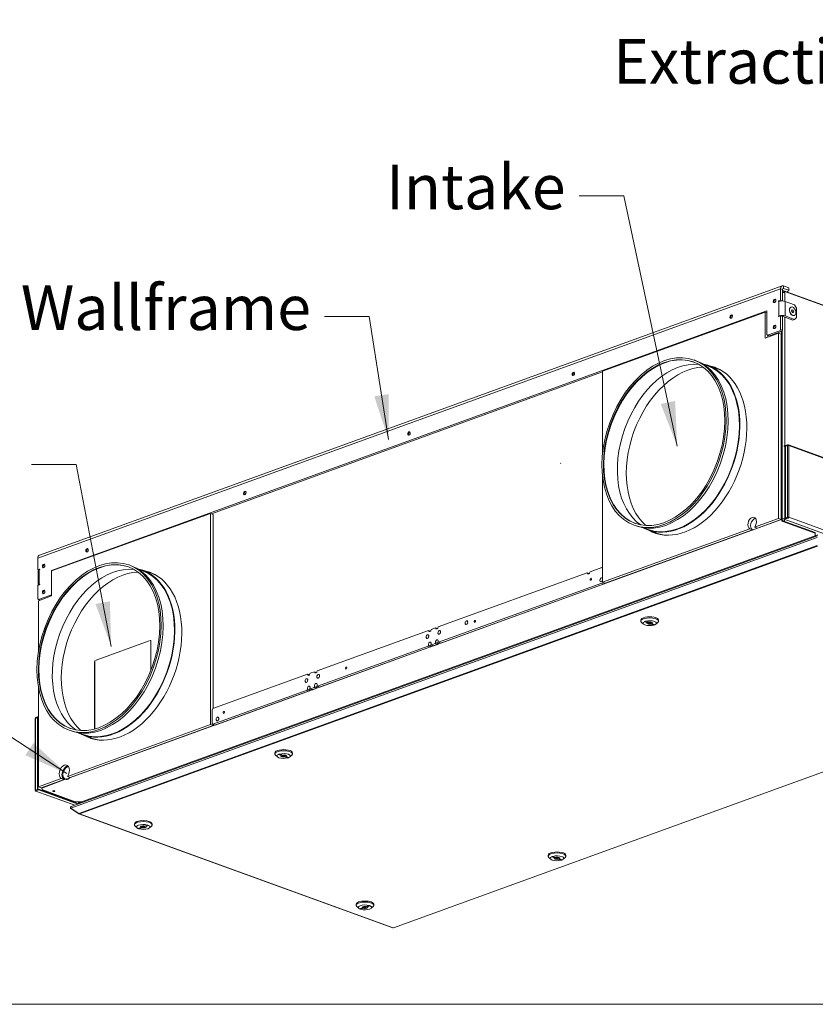
# Model space of a CAD drawing. Units: millimetres. Extents: x 152 to 5491, y 152 to 3838.
# Drawn here: x 4213 to 5060, y 152 to 1200 of the extents above; entities that cross this region are included whole.
import ezdxf

# ---------------------------------------------------------------- set-up
doc = ezdxf.new("R2010")
doc.units = ezdxf.units.MM
doc.header["$LTSCALE"] = 19
for name, color, linetype, lineweight in [('Symbol (ISO)', 7, 'Continuous', 15), ('Visible (Drawing)', 7, 'Continuous', 5), ('Visible Narrow (ISO)', 7, 'Continuous', 5)]:
    doc.layers.add(name, color=color, linetype=linetype, lineweight=lineweight)
doc.styles.add('Note Text (ISO)', font='tahoma.ttf')
doc.dimstyles.new('Default - Method 1b (ISO)$7', dxfattribs={"dimscale": 19, "dimtxt": 3.5, "dimasz": 2.5, "dimexe": 3.175, "dimexo": 0, "dimgap": 0.762, "dimtad": 1, "dimtoh": 1, "dimrnd": 1e-08, "dimtxsty": 'Note Text (ISO)', "dimcen": 0.09, "dimdle": 10, "dimclrd": 256, "dimclre": 256, "dimclrt": 256, "dimazin": 2, "dimtfac": 1, "dimtmove": 0, "dimatfit": 3, "dimfxl": 1, "dimtolj": 1, "dimlwd": -1, "dimlwe": -1, "dimarcsym": 0})

# ---------------------------------------------------------------- blocks, each defined once
blk = doc.blocks.new('Borders Default Border')
at = {"layer": 'Symbol (ISO)', "flags": 128}
blk.add_lwpolyline([(8, 8), (8, 202), (289, 202), (289, 8), (8, 8)], dxfattribs=at)

msp = doc.modelspace()

# ---------------------------------------------------------------- linework, layer by layer
at = {"layer": 'Visible (Drawing)'}
for p, q in [((5025.08, 916.63), (4234.43, 629.88)), ((5023.34, 901.21), (5023.34, 913.38)), ((5025.44, 900.53), (5025.44, 912.62)), ((5025.53, 911.84), (5025.53, 911.01)), ((5397.17, 776.93), (5025.82, 911.61)), ((5032.16, 914.61), (5026.7, 916.59)), ((5032.16, 911.85), (5026.7, 913.83)), ((5032.16, 914.61), (5032.16, 911.85)), ((5032.16, 911.85), (5032.16, 911.24)), ((5021.41, 900.51), (5023.34, 901.21)), ((5023.34, 901.21), (5025.19, 900.54)), ((5025.82, 911.06), (5026.24, 910.91)), ((5397.77, 776.48), (5027.05, 910.93)), ((5029.51, 910.28), (5032.16, 911.24)), ((5021.62, 900.04), (5021.41, 899.96)), ((5038.42, 896.38), (5028.34, 900.04)), ((5034.68, 893.99), (5034.51, 893.93)), ((5035.08, 889.97), (5035.69, 891.13)), ((5036.9, 890.69), (5035.43, 890.16)), ((5035.69, 891.13), (5036.9, 890.69)), ((5036.9, 890.69), (5037.51, 889.09)), ((5038.42, 896.38), (5040.52, 892.85)), ((5040.52, 882.89), (5040.52, 892.85)), ((4247.38, 613.71), (5008.64, 889.8)), ((5007.1, 888.64), (4833.88, 825.82)), ((5007.1, 888.64), (5008.64, 888.08)), ((5007.1, 888.64), (5007.1, 860.97)), ((5008.64, 888.27), (5008.38, 888.18)), ((5008.64, 889.8), (5008.64, 864.9)), ((5023.34, 884.61), (5021.41, 883.91)), ((5021.41, 884.47), (5021.62, 884.54)), ((5023.34, 870.23), (5023.34, 884.61)), ((5025.44, 883.85), (5023.34, 884.61)), ((5025.19, 883.97), (5025.19, 883.94)), ((5025.44, 869.46), (5025.44, 883.85)), ((5026.24, 883.78), (5036.33, 880.12)), ((5028.34, 884.54), (5038.42, 880.89)), ((5035.69, 888.36), (5035.08, 889.97)), ((5035.43, 890.16), (5035.22, 890.23)), ((5036.04, 888.55), (5035.43, 890.16)), ((5036.9, 887.92), (5035.69, 888.36)), ((5035.9, 888.29), (5036.04, 888.55)), ((5037.51, 889.09), (5036.04, 888.55)), ((5038.42, 880.89), (5036.33, 880.12)), ((5037.51, 889.09), (5036.9, 887.92)), ((5037.91, 885.06), (5037.75, 885)), ((5040.52, 882.89), (5038.42, 880.89)), ((5023.34, 870.23), (5022.5, 868.81)), ((5025.44, 869.46), (5023.34, 870.23)), ((5021.13, 866.06), (5007.1, 860.97)), ((5009.48, 864.09), (5008.64, 864.9)), ((5009.48, 864.09), (5022.5, 868.81)), ((5011.58, 863.33), (5009.48, 864.09)), ((5010.04, 862.04), (5010.04, 863.89)), ((5024.6, 868.05), (5011.58, 863.33)), ((5021.13, 669.08), (5021.13, 866.06)), ((5021.13, 866.06), (5024.07, 865)), ((5022.5, 868.81), (5024.6, 868.05)), ((5024.07, 865), (5024.07, 668.01)), ((5024.56, 667.83), (5024.56, 868.04)), ((5024.6, 868.05), (5025.44, 869.46)), ((5025.19, 869.05), (5025.19, 667.6)), ((4931.33, 837.65), (4933.43, 836.89)), ((4941.05, 833.19), (4945.73, 831.49)), ((4945.93, 832.04), (4955.93, 828.41)), ((4833.88, 824.89), (4417.83, 674)), ((4833.88, 825.82), (4833.88, 737.22)), ((5030.86, 747.46), (5027.29, 746.16)), ((5027.29, 745.75), (5030.86, 747.04)), ((5027.29, 745.75), (5027.29, 746.16)), ((5027.29, 745.75), (5028.55, 745.29)), ((5030.86, 746.63), (5028.55, 745.79)), ((5028.55, 745.79), (5028.55, 669.43)), ((5030.86, 747.46), (5031.49, 747.23)), ((5030.86, 747.04), (5030.86, 747.46)), ((5031.49, 746.81), (5030.86, 747.04)), ((5031.49, 746.81), (5031.49, 747.23)), ((5410.49, 609.89), (5031.79, 747.24)), ((4789.65, 727.62), (4789.23, 727.77)), ((4833.88, 714.69), (4833.88, 601.17)), ((4416.55, 674.47), (4247.52, 613.16)), ((4416.55, 449.81), (4416.55, 674.47)), ((4416.55, 674.47), (4419.49, 673.4)), ((4419.49, 673.4), (4419.49, 466.82)), ((4867.57, 661.82), (4869.66, 661.06)), ((4995.86, 659.92), (5021.13, 669.08)), ((5024.07, 668.01), (4998.8, 658.85)), ((5021.13, 669.08), (5024.07, 668.01)), ((5025.82, 666.55), (5060.17, 654.09)), ((5060.17, 653.26), (5025.82, 665.72)), ((5027.29, 668.56), (5030.86, 669.85)), ((5027.29, 668.14), (5030.86, 669.44)), ((5027.29, 668.56), (5027.29, 668.14)), ((5403.94, 531.54), (5027.29, 668.14)), ((5030.86, 670.27), (5028.55, 669.43)), ((5028.55, 669.43), (5028.87, 669.32)), ((5028.87, 669.32), (5031.18, 670.15)), ((5030.86, 669.85), (5031.49, 669.63)), ((5030.86, 669.44), (5030.86, 669.85)), ((5031.49, 669.21), (5030.86, 669.44)), ((5031.49, 669.21), (5031.49, 669.63)), ((5031.81, 670.15), (5032.12, 670.27)), ((5062.63, 650.56), (4268.17, 362.43)), ((4276.43, 366.28), (5062.98, 651.54)), ((4833.88, 601.17), (4990.55, 657.99)), ((4993.49, 656.92), (4836.82, 600.1)), ((4877.88, 659.01), (4882.56, 657.32)), ((4882.36, 656.77), (4892.36, 653.14)), ((4993.49, 656.92), (4990.55, 657.99)), ((4995.86, 659.92), (4998.8, 658.85)), ((5060.17, 654.09), (5060.17, 653.26)), ((5060.17, 653.26), (5060.17, 650.52)), ((4232.69, 626.64), (4232.69, 614.46)), ((4329.9, 619.53), (4332, 618.76)), ((4232.69, 614.46), (4234.61, 615.16)), ((4233.59, 614.14), (4232.69, 614.46)), ((4233.01, 613.31), (4233.01, 597.98)), ((4234.61, 614.61), (4234.4, 614.53)), ((4247.38, 588.81), (4247.38, 613.71)), ((4248.2, 613.41), (4247.38, 613.71)), ((4247.52, 613.16), (4247.52, 586.6)), ((4339.62, 615.07), (4344.3, 613.37)), ((4344.5, 613.92), (4354.5, 610.29)), ((4659.07, 553.71), (4817.53, 611.18)), ((4817.53, 611.18), (4819.67, 610.4)), ((4820.78, 612.35), (4833.11, 616.83)), ((4833.11, 616.83), (4833.88, 616.1)), ((4833.88, 616.55), (4833.11, 616.83)), ((4234.61, 598.56), (4232.69, 597.86)), ((4232.69, 583.48), (4232.69, 597.86)), ((4234.4, 599.04), (4234.61, 599.12)), ((4833.11, 600.23), (4659.36, 537.21)), ((4661.88, 536.3), (4835.63, 599.31)), ((4832.94, 605.7), (4833.88, 606.04)), ((4833.88, 605.36), (4832.94, 605.7)), ((4833.88, 602.44), (4832.94, 602.1)), ((4833.88, 601.51), (4833.11, 600.23)), ((4833.11, 600.23), (4835.63, 599.31)), ((4833.88, 601.17), (4836.82, 600.1)), ((4835.63, 599.31), (4836.23, 600.31)), ((4233.53, 582.68), (4246.54, 587.4)), ((4247.38, 588.81), (4246.54, 587.4)), ((4246.54, 587.4), (4247.52, 587.04)), ((4247.52, 588.76), (4247.38, 588.81)), ((4233.53, 582.68), (4232.69, 583.48)), ((4247.52, 586.6), (4233.5, 581.52)), ((4233.5, 581.52), (4233.5, 527.29)), ((4235.11, 582.1), (4233.53, 582.68)), ((4874.62, 559.75), (4874.62, 560.86)), ((4877.56, 556.54), (4875.37, 558.41)), ((4881.49, 558.04), (4878.49, 559.12)), ((4879.75, 559.58), (4882.75, 558.5)), ((4881.49, 558.04), (4881.49, 558.95)), ((4882.64, 557.54), (4882.64, 558.53)), ((4885.49, 556.59), (4885.49, 557.33)), ((4888.49, 555.5), (4885.49, 556.59)), ((4885.61, 557.54), (4885.61, 558.47)), ((4886.76, 557.04), (4886.76, 558.04)), ((4886.76, 557.04), (4889.75, 555.96)), ((4888.49, 555.5), (4888.49, 556.41)), ((4890.69, 556.54), (4892.88, 558.41)), ((4893.62, 559.75), (4893.62, 560.86)), ((4530.18, 506.96), (4648.61, 549.91)), ((4648.61, 549.91), (4650.66, 549.17)), ((4651.52, 550.97), (4656.16, 552.65)), ((4656.16, 552.65), (4658.22, 551.91)), ((4295, 518.33), (4351.43, 538.8)), ((4351.43, 538.63), (4295, 518.17)), ((4351.43, 538.8), (4351.43, 538.63)), ((4352.27, 539.1), (4352.39, 539.15)), ((4352.27, 538.93), (4352.27, 539.1)), ((4352.39, 538.98), (4352.27, 538.93)), ((4353.11, 507.16), (4353.11, 538.3)), ((4353.23, 538.34), (4353.23, 507.48)), ((4651.6, 534.46), (4654.12, 533.55)), ((4655.88, 535.95), (4651.8, 534.47)), ((4654.32, 533.56), (4658.4, 535.03)), ((4659.16, 537.21), (4661.68, 536.29)), ((4648.32, 533.21), (4530.47, 490.46)), ((4532.99, 489.55), (4650.84, 532.29)), ((4293.19, 444.99), (4293.19, 516.57)), ((4293.32, 516.62), (4293.32, 445.02)), ((4294.03, 517.98), (4294.16, 518.03)), ((4294.16, 517.86), (4294.03, 517.82)), ((4294.16, 518.03), (4294.16, 517.86)), ((4295, 518.33), (4295.23, 518.25)), ((4295, 518.17), (4295, 518.33)), ((4611.58, 233.46), (5397.63, 518.54)), ((4419.15, 466.69), (4519.71, 503.17)), ((4519.71, 503.17), (4521.77, 502.42)), ((4522.62, 504.22), (4527.27, 505.91)), ((4527.27, 505.91), (4529.33, 505.16)), ((4233.5, 489.13), (4233.5, 383.43)), ((4519.43, 486.46), (4419.15, 450.09)), ((4421.67, 449.18), (4521.95, 485.55)), ((4522.71, 487.72), (4525.23, 486.81)), ((4526.99, 489.2), (4522.91, 487.72)), ((4525.43, 486.81), (4529.5, 488.29)), ((4530.26, 490.46), (4532.78, 489.55)), ((4418.31, 465.28), (4419.15, 466.69)), ((4418.31, 450.89), (4418.31, 465.28)), ((4229.96, 379.67), (4229.96, 456.03)), ((4233.5, 458.28), (4230.22, 457.09)), ((4233.5, 457.86), (4230.22, 456.67)), ((4230.22, 456.26), (4232.53, 457.09)), ((4230.22, 457.09), (4230.22, 456.67)), ((4230.22, 456.67), (4230.79, 456.46)), ((4232.53, 457.09), (4232.84, 456.98)), ((4232.53, 380.74), (4232.53, 457.09)), ((4232.84, 456.98), (4232.84, 380.62)), ((4419.15, 450.09), (4418.31, 450.89)), ((4264.22, 394.57), (4416.55, 449.81)), ((4266.14, 443.7), (4268.24, 442.94)), ((4419.49, 448.75), (4267.16, 393.5)), ((4276.46, 440.89), (4281.13, 439.2)), ((4416.55, 449.81), (4419.49, 448.75)), ((4421.67, 449.18), (4419.15, 450.09)), ((4419.49, 449.97), (4419.49, 448.75)), ((4280.93, 438.65), (4290.94, 435.02)), ((4485.01, 418.45), (4485.01, 419.56)), ((4504.01, 418.45), (4504.01, 419.56)), ((4487.95, 415.23), (4485.76, 417.11)), ((4491.88, 416.74), (4488.88, 417.82)), ((4490.14, 418.28), (4493.13, 417.19)), ((4491.88, 416.74), (4491.88, 417.65)), ((4493.02, 416.24), (4493.02, 417.23)), ((4495.88, 415.28), (4495.88, 416.03)), ((4498.88, 414.2), (4495.88, 415.28)), ((4495.99, 416.24), (4495.99, 417.17)), ((4497.14, 415.74), (4497.14, 416.74)), ((4497.14, 415.74), (4500.14, 414.65)), ((4498.88, 414.2), (4498.88, 415.11)), ((4501.07, 415.23), (4503.26, 417.11)), ((4233.5, 383.43), (4257.78, 392.23)), ((4260.72, 391.17), (4236.44, 382.36)), ((4260.72, 391.17), (4257.78, 392.23)), ((4259.53, 396.84), (4259.4, 396.8)), ((4259.4, 396.08), (4259.53, 396.12)), ((4259.4, 396.08), (4259.53, 396.03)), ((4264.22, 394.57), (4267.16, 393.5)), ((4233.79, 380.78), (4230.22, 379.48)), ((4230.22, 379.9), (4232.53, 380.74)), ((4230.22, 379.07), (4233.79, 380.36)), ((4230.22, 379.48), (4230.22, 379.07)), ((4230.22, 379.07), (4230.85, 378.84)), ((4232.84, 380.62), (4230.53, 379.78)), ((4232.84, 380.62), (4232.53, 380.74)), ((4233.5, 383.43), (4236.44, 382.36)), ((4233.79, 380.78), (4233.79, 380.36)), ((4233.79, 380.78), (4276.21, 365.39)), ((4233.79, 380.36), (4275.7, 365.16)), ((4236.93, 382.54), (4236.93, 382.18)), ((4238.19, 380.06), (4272.54, 367.61)), ((4280.1, 367.61), (4272.54, 367.61)), ((4267.52, 361.13), (4267.52, 361.54)), ((4276.29, 355.18), (4267.89, 360.71)), ((4267.89, 360.71), (4276.29, 355.18)), ((4267.89, 360.39), (4267.89, 360.71)), ((4276.29, 354.86), (4267.89, 360.39)), ((4267.89, 360.39), (4276.29, 354.86)), ((4276.21, 365.34), (4276.21, 366.04)), ((4276.21, 366.04), (4276.21, 365.34)), ((4276.29, 354.86), (4276.29, 355.18)), ((4276.57, 354.7), (4610.87, 233.46)), ((4277.18, 354.75), (4277.18, 354.64)), ((4277.18, 354.64), (4277.18, 354.75)), ((4335.54, 342.93), (4335.54, 344.03)), ((4338.48, 339.71), (4336.29, 341.59)), ((4339.42, 339.13), (4342.41, 340.22)), ((4343.67, 339.76), (4340.68, 338.67)), ((4340.68, 338.67), (4340.68, 339.59)), ((4342.41, 340.22), (4342.41, 341.21)), ((4343.56, 340.71), (4343.56, 341.65)), ((4343.67, 339.76), (4343.67, 340.51)), ((4346.42, 341.67), (4349.42, 342.75)), ((4346.53, 340.71), (4346.53, 341.71)), ((4350.67, 342.3), (4347.68, 341.21)), ((4347.68, 341.21), (4347.68, 342.12)), ((4351.61, 339.71), (4353.8, 341.59)), ((4354.54, 342.93), (4354.54, 344.03)), ((4775.96, 309.58), (4775.96, 310.69)), ((4778.9, 306.36), (4776.71, 308.24)), ((4782.83, 307.87), (4779.83, 308.95)), ((4781.09, 309.41), (4784.09, 308.32)), ((4782.83, 307.87), (4782.83, 308.78)), ((4783.98, 307.37), (4783.98, 308.36)), ((4786.84, 306.41), (4786.84, 307.17)), ((4789.83, 305.33), (4786.84, 306.41)), ((4786.95, 307.37), (4786.95, 308.3)), ((4788.09, 306.87), (4788.09, 307.86)), ((4788.09, 306.87), (4791.09, 305.78)), ((4789.83, 305.33), (4789.83, 306.24)), ((4792.02, 306.36), (4794.21, 308.24)), ((4794.96, 309.58), (4794.96, 310.69)), ((4571.5, 257.35), (4571.5, 258.46)), ((4574.43, 254.14), (4572.25, 256.01)), ((4575.37, 253.56), (4578.37, 254.64)), ((4579.63, 254.19), (4576.63, 253.1)), ((4576.63, 253.1), (4576.63, 254.01)), ((4578.37, 254.64), (4578.37, 255.64)), ((4579.51, 255.14), (4579.51, 256.07)), ((4579.63, 254.19), (4579.63, 254.93)), ((4582.37, 256.09), (4585.37, 257.18)), ((4582.48, 255.14), (4582.48, 256.13)), ((4586.63, 256.72), (4583.63, 255.64)), ((4583.63, 255.64), (4583.63, 256.55)), ((4587.56, 254.14), (4589.75, 256.01)), ((4590.5, 257.35), (4590.5, 258.46)), ((4611.53, 233.45), (4610.92, 233.45)), ((4611.08, 233.54), (4611.37, 233.54)), ((4611.37, 233.54), (4611.08, 233.54))]:
    msp.add_line(p, q, dxfattribs=at)
for centre, major_axis, ratio, start_param, end_param in [((5026.7, 912.17), (-1.62, 4.47), 0.6589647, 5.7800608, 7.3508571), ((5026.7, 912.17), (-0.61, 1.67), 0.6589647, 5.7800608, 7.3508571), ((5025.53, 910.18), (-0.61, 1.67), 0.6589647, 5.7800608, 5.8520996), ((5024.98, 911.31), (-1.19, 0), 0.3626721, 3.9269908, 4.2348224), ((5017.67, 900.36), (-0.66, -1.81), 0.6589647, 3.4081491, 6.0166289), ((5019.14, 899.83), (-1.37, -3.77), 0.6589647, 4.3788184, 5.0459595), ((5019.1, 901.57), (0.36, 1), 0.6589647, 1.8699831, 2.449375), ((5026.24, 908.69), (2.37, 0), 0.3626721, 0.7853982, 1.9163224), ((5024.98, 910.76), (1.19, 0), 0.3626721, 0.7853982, 1.0932297), ((5026.24, 908.69), (0.81, 2.23), 0.6589647, 5.2155135, 6.7863099), ((5021.41, 900.24), (-0.101, -0.279), 0.6589647, 3.6447172, 6.7863099), ((5024.98, 898.82), (-4.75, 0), 0.3626721, 3.9269908, 5.4977871), ((5036.13, 889.47), (1.62, -4.47), 0.6589647, 3.1415927, 6.2831853), ((5036.13, 889.47), (1.62, -4.47), 0.6589647, 3.1415927, 6.2831853), ((4971.49, 883.61), (-0.66, -1.81), 0.6589647, 3.4081491, 6.0166289), ((4972.96, 883.08), (-1.37, -3.77), 0.6589647, 4.3788184, 5.0459595), ((5021.41, 884.19), (-0.101, -0.279), 0.6589647, 3.6447172, 6.7863099), ((5024.98, 883.32), (4.75, 0), 0.3626721, 0.7853982, 2.3561945), ((5024.98, 883.32), (-1.78, 0), 0.3626721, 3.9269908, 4.6410651), ((5017.67, 872.69), (-0.66, -1.81), 0.6589647, 3.4081491, 6.0166289), ((5019.14, 872.16), (-1.37, -3.77), 0.6589647, 4.3788184, 5.0459595), ((4899.95, 749.55), (-31.14, -85.86), 0.6589647, 3.146045, 6.2787329), ((4914.65, 744.22), (-31.34, -86.42), 0.6589647, 3.2998203, 6.1249577), ((4924.64, 740.6), (-31.54, -86.96), 0.6589647, 3.3927193, 6.0320587), ((4901.55, 748.97), (31.88, 87.91), 0.6589647, 3.1415927, 6.2831853), ((4914.14, 744.4), (31.78, 87.63), 0.6589647, 3.0470208, 6.3777572), ((4914.14, 744.4), (31.58, 87.09), 0.6589647, 3.1415927, 6.2831853), ((4921.21, 741.84), (31.98, 88.19), 0.6589647, 3.0290244, 6.3957535), ((4924.14, 740.78), (31.98, 88.19), 0.6589647, 0.0252879, 0.1125682), ((4924.14, 740.78), (31.78, 87.63), 0.6589647, 6.1829107, 6.2831853), ((4803.55, 822.7), (-0.66, -1.81), 0.6589647, 3.4081491, 6.0166289), ((4805.02, 822.17), (-1.37, -3.77), 0.6589647, 4.3788184, 5.0459595), ((4628.64, 759.27), (-0.66, -1.81), 0.6589647, 3.4081491, 6.0166289), ((4630.11, 758.74), (-1.37, -3.77), 0.6589647, 4.3788184, 5.0459595), ((5031.49, 746.4), (-0.891, 0), 0.3626721, 3.9269908, 5.4977871), ((5031.49, 746.4), (0.304, 0.837), 0.6589647, 5.2155135, 6.7863099), ((5031.49, 746.4), (0.152, 0.419), 0.6589647, 5.7429765, 6.7863099), ((4453.74, 695.84), (-0.66, -1.81), 0.6589647, 3.4081491, 6.0166289), ((4455.2, 695.3), (-1.37, -3.77), 0.6589647, 4.3788184, 5.0459595), ((4993.21, 663.93), (-2.23, -6.14), 0.6589647, 1.1156793, 6.1737551), ((4996.15, 662.87), (2.23, 6.14), 0.6589647, 0.3716872, 3.0321625), ((5025.82, 667.38), (-0.61, 1.67), 0.6589647, 1.0676718, 2.6384681), ((5026.24, 667.86), (2.37, 0), 0.3626721, 1.9182171, 2.0285584), ((5025.82, 667.38), (0.304, -0.837), 0.6589647, 4.2092644, 5.7800608), ((5026.24, 667.86), (2.38, 0), 0.3626721, 1.0507737, 1.8325957), ((5026.24, 667.86), (0.81, 2.23), 0.6589647, 4.168316, 4.9790859), ((5031.49, 670.04), (-0.891, 0), 0.3626721, 3.9269908, 5.4977871), ((5031.49, 670.04), (-0.445, 0), 0.3626721, 3.9269908, 5.4977871), ((5031.49, 670.04), (-0.304, -0.837), 0.6589647, 0.5031246, 2.0739209), ((5031.49, 670.04), (0.152, 0.419), 0.6589647, 3.6447172, 5.2155135), ((4924.14, 740.78), (-31.98, -88.19), 0.6589647, 6.1706171, 6.2578974), ((4924.14, 740.78), (-31.78, -87.63), 0.6589647, 0, 0.1002746), ((4236.05, 625.42), (-1.62, 4.47), 0.6589647, 0, 1.0676718), ((4285.8, 634.93), (-0.66, -1.81), 0.6589647, 3.4081491, 6.0166289), ((4287.27, 634.4), (-1.37, -3.77), 0.6589647, 4.3788184, 5.0459595), ((4298.53, 531.43), (-31.14, -85.86), 0.6589647, 3.146045, 6.2787329), ((4239.61, 618.18), (-0.66, -1.81), 0.6589647, 3.4081491, 6.0166289), ((4241.08, 617.65), (-1.37, -3.77), 0.6589647, 4.3788184, 5.0459595), ((4300.12, 530.85), (31.88, 87.91), 0.6589647, 3.1415927, 6.2831853), ((4237.76, 613.31), (-4.75, 0), 0.3626721, 5.4977871, 6.2831853), ((4234.61, 614.89), (0.101, 0.279), 0.6589647, 3.6447172, 6.7863099), ((4313.22, 526.1), (-31.34, -86.42), 0.6589647, 3.2998203, 6.1249577), ((4323.21, 522.48), (-31.54, -86.96), 0.6589647, 3.3927193, 6.0320587), ((4312.72, 526.28), (31.78, 87.63), 0.6589647, 3.0470208, 6.3777572), ((4312.72, 526.28), (31.58, 87.09), 0.6589647, 3.1415927, 6.2831853), ((4319.78, 523.72), (31.98, 88.19), 0.6589647, 3.0290244, 6.3957535), ((4322.72, 522.66), (31.98, 88.19), 0.6589647, 0.0252879, 0.1125682), ((4322.72, 522.66), (31.78, 87.63), 0.6589647, 6.1829107, 6.2831853), ((4819.16, 612.32), (-0.81, -2.23), 0.6589647, 5.4681938, 8.1044259), ((4237.76, 597.82), (-4.75, 0), 0.3626721, 5.4977871, 6.1852183), ((4234.61, 598.84), (0.101, 0.279), 0.6589647, 3.6447172, 6.7863099), ((4832.4, 603.7), (-0.71, -1.95), 0.6589647, 3.2650672, 7.1659599), ((4834.92, 602.79), (-0.71, -1.95), 0.6589647, 4.4315567, 5.200822), ((4239.61, 590.51), (-0.66, -1.81), 0.6589647, 3.4081491, 6.0166289), ((4241.08, 589.98), (-1.37, -3.77), 0.6589647, 4.3788184, 5.0459595), ((4691.58, 557.17), (-0.71, -1.95), 0.6589647, 4.5040891, 4.9206889), ((4884.12, 559.75), (9.5, 0), 0.3626721, 5.8834572, 9.8245061), ((4884.12, 560.86), (9.5, 0), 0.3626721, 0, 3.1415927), ((4884.12, 557.54), (-7.13, 0), 0.3626721, 5.6235045, 8.5136624), ((4884.12, 557.54), (7.12, 0), 0.3626721, 2.2312562, 2.4819119), ((4884.12, 557.54), (7.13, 0), 0.3626721, 5.6227255, 8.5144415), ((4884.12, 557.54), (-2.97, 0), 0.3626721, 5.8034523, 8.3337147), ((4884.12, 557.54), (2.97, 0), 0.3626721, 5.8015076, 8.3356593), ((4884.12, 557.54), (-7.12, 0), 0.3626721, 2.2304771, 2.4811328), ((4650.06, 550.71), (-0.71, -1.95), 0.6589647, 5.3588611, 8.2137586), ((4657.62, 553.46), (-0.71, -1.95), 0.6589647, 5.3588611, 8.2137586), ((4662.66, 546.95), (-0.71, -1.95), 0.6589647, 4.5040891, 4.9206889), ((4352.39, 538.04), (0.4, 1.12), 0.6589647, 5.2155135, 6.7863099), ((4352.39, 538.04), (0.344, 0.949), 0.6589647, 5.2155135, 6.7863099), ((4650.06, 535.36), (0.71, 1.95), 0.6589647, 4.8160883, 8.7565314), ((4650.06, 542.39), (-0.71, -1.95), 0.6589647, 4.5040891, 4.9206889), ((4652.58, 534.45), (-0.71, -1.95), 0.6589647, 4.5040891, 5.6149388), ((4651.8, 535.02), (-0.202, -0.558), 0.6589647, 4.8160883, 6.7863099), ((4655.88, 536.5), (-0.202, -0.558), 0.6589647, 0.5031246, 2.4733461), ((4657.62, 538.1), (0.71, 1.95), 0.6589647, 4.8160883, 8.7565314), ((4658.4, 535.59), (0.202, 0.558), 0.6589647, 3.6447172, 5.6149388), ((4660.14, 537.19), (-0.71, -1.95), 0.6589647, 4.5040891, 5.6149388), ((4659.36, 537.76), (-0.202, -0.558), 0.6589647, 4.8160883, 6.7863099), ((4661.88, 536.85), (-0.202, -0.558), 0.6589647, 0, 0.5031246), ((4648.32, 533.76), (-0.202, -0.558), 0.6589647, 0.5031246, 2.4733461), ((4650.84, 532.85), (0.202, 0.558), 0.6589647, 3.6447172, 5.6149388), ((4654.32, 534.11), (-0.202, -0.558), 0.6589647, 0, 0.5031246), ((4294.03, 516.87), (0.4, 1.12), 0.6589647, 0.5031246, 2.0739209), ((4294.03, 516.87), (-0.344, -0.949), 0.6589647, 3.6447172, 5.2155135), ((4521.17, 503.97), (-0.71, -1.95), 0.6589647, 5.3588611, 8.2137586), ((4528.73, 506.71), (-0.71, -1.95), 0.6589647, 5.3588611, 8.2137586), ((4521.17, 495.64), (-0.71, -1.95), 0.6589647, 4.5040891, 4.9206889), ((4528.73, 491.36), (0.71, 1.95), 0.6589647, 4.8160883, 8.7565314), ((4533.76, 500.21), (-0.71, -1.95), 0.6589647, 4.5040891, 4.9206889), ((4519.43, 487.01), (-0.202, -0.558), 0.6589647, 0.5031246, 2.4733461), ((4521.17, 488.61), (0.71, 1.95), 0.6589647, 4.8160883, 8.7565314), ((4521.95, 486.1), (0.202, 0.558), 0.6589647, 3.6447172, 5.6149388), ((4523.69, 487.7), (-0.71, -1.95), 0.6589647, 4.5040891, 5.6149388), ((4522.91, 488.28), (-0.202, -0.558), 0.6589647, 4.8160883, 6.7863099), ((4525.43, 487.36), (-0.202, -0.558), 0.6589647, 0, 0.5031246), ((4526.99, 489.76), (-0.202, -0.558), 0.6589647, 0.5031246, 2.4733461), ((4529.5, 488.84), (0.202, 0.558), 0.6589647, 3.6447172, 5.6149388), ((4531.25, 490.44), (-0.71, -1.95), 0.6589647, 4.5040891, 5.6149388), ((4530.47, 491.02), (-0.202, -0.558), 0.6589647, 4.8160883, 6.7863099), ((4532.99, 490.1), (-0.202, -0.558), 0.6589647, 0, 0.5031246), ((4230.85, 456.03), (-0.891, 0), 0.3626721, 5.4977871, 6.2831853), ((4230.85, 456.03), (0.304, 0.837), 0.6589647, 1.117379, 1.4911177), ((4426.58, 454.7), (-0.71, -1.95), 0.6589647, 4.5040891, 4.9206889), ((4322.72, 522.66), (-31.98, -88.19), 0.6589647, 6.1706171, 6.2578974), ((4322.72, 522.66), (-31.78, -87.63), 0.6589647, 0, 0.1002746), ((4494.51, 418.45), (9.5, 0), 0.3626721, 5.8834572, 9.8245061), ((4494.51, 419.56), (9.5, 0), 0.3626721, 0, 3.1415927), ((4494.51, 416.24), (-7.13, 0), 0.3626721, 5.6235045, 8.5136624), ((4494.51, 416.24), (7.12, 0), 0.3626721, 2.2312562, 2.4819119), ((4494.51, 416.24), (7.13, 0), 0.3626721, 5.6227255, 8.5144415), ((4494.51, 416.24), (-2.97, 0), 0.3626721, 5.8034523, 8.3337147), ((4494.51, 416.24), (2.97, 0), 0.3626721, 5.8015076, 8.3356593), ((4494.51, 416.24), (-7.12, 0), 0.3626721, 2.2304771, 2.4811328), ((4261, 399.21), (-2.63, -7.26), 0.6589647, 1.1336933, 6.1557411), ((4263.94, 398.14), (2.63, 7.26), 0.6589647, 0.312368, 3.0141485), ((4264.43, 398.24), (2.43, 6.7), 0.6589647, 0.316286, 2.0165859), ((4264.43, 398.24), (2.37, 6.53), 0.6589647, 0.2888224, 2.0151141), ((4264.43, 398.24), (-2.43, -6.7), 0.6589647, 5.2665655, 6.375172), ((4264.43, 398.24), (-2.37, -6.53), 0.6589647, 5.2678757, 6.4386452), ((4264.43, 398.24), (2.37, 6.53), 0.6589647, 3.9923818, 4.1797701), ((4264.43, 398.24), (-2.43, -6.7), 0.6589647, 0.9142624, 1.0528506), ((4230.85, 379.67), (-0.891, 0), 0.3626721, 5.4977871, 7.0685835), ((4230.85, 379.67), (-0.445, 0), 0.3626721, 5.4977871, 6.8845169), ((4238.19, 381.72), (0.61, -1.67), 0.6589647, 4.2092644, 5.7800608), ((4249.95, 379.54), (-1.07, 0), 0.3626721, 1.1022308, 2.0393618), ((4276.63, 366.04), (-0.42, 0), 0.6589647, 5.2155135, 6.2831853), ((4276.63, 366.04), (-0.42, 0), 0.6589647, 5.2155135, 6.2831853), ((4345.04, 342.93), (9.5, 0), 0.3626721, 5.8834572, 9.8245061), ((4345.04, 344.03), (9.5, 0), 0.3626721, 0, 3.1415926), ((4345.04, 340.71), (-7.12, 0), 0.3626721, 4.0519291, 6.9436452), ((4345.04, 340.71), (-7.12, 0), 0.3626721, 0.6604598, 0.9111155), ((4345.04, 340.71), (7.12, 0), 0.3626721, 4.0527082, 6.9428661), ((4345.04, 340.71), (-2.97, 0), 0.3626721, 4.2307113, 6.764863), ((4345.04, 340.71), (2.97, 0), 0.3626721, 4.2326559, 6.7629184), ((4345.04, 340.71), (7.12, 0), 0.3626721, 0.6596808, 0.9103365), ((4785.46, 309.58), (9.5, 0), 0.3626721, 5.8834572, 9.8245061), ((4785.46, 310.69), (9.5, 0), 0.3626721, 0, 3.1415927), ((4785.46, 307.37), (-7.13, 0), 0.3626721, 5.6227255, 8.5144415), ((4785.46, 307.37), (7.12, 0), 0.3626721, 2.2304771, 2.4811328), ((4785.46, 307.37), (7.13, 0), 0.3626721, 5.6235045, 8.5136624), ((4785.46, 307.37), (-2.97, 0), 0.3626721, 5.8015076, 8.3356593), ((4785.46, 307.37), (2.97, 0), 0.3626721, 5.8034523, 8.3337147), ((4785.46, 307.37), (-7.12, 0), 0.3626721, 2.2312562, 2.4819119), ((4581, 257.35), (9.5, 0), 0.3626721, 5.8834572, 9.8245061), ((4581, 258.46), (9.5, 0), 0.3626721, 0, 3.1415926), ((4581, 255.14), (-7.12, 0), 0.3626721, 4.0519291, 6.9436452), ((4581, 255.14), (-7.12, 0), 0.3626721, 0.6604598, 0.9111155), ((4581, 255.14), (7.12, 0), 0.3626721, 4.0527082, 6.9428661), ((4581, 255.14), (-2.97, 0), 0.3626721, 4.2307113, 6.764863), ((4581, 255.14), (2.97, 0), 0.3626721, 4.2326559, 6.7629184), ((4581, 255.14), (7.12, 0), 0.3626721, 0.6596808, 0.9103365)]:
    msp.add_ellipse(centre, major_axis=major_axis, ratio=ratio, start_param=start_param, end_param=end_param, dxfattribs=at)
for centre, major_axis, ratio in [((5017.04, 900.59), (-0.66, -1.81), 0.6589647), ((5036.3, 889.53), (-1.62, 4.47), 0.6589647), ((4970.86, 883.84), (-0.66, -1.81), 0.6589647), ((5017.04, 872.92), (-0.66, -1.81), 0.6589647), ((4899.45, 749.73), (-31.88, -87.91), 0.6589647), ((4899.45, 749.73), (-31.14, -85.86), 0.6589647), ((4802.92, 822.93), (-0.66, -1.81), 0.6589647), ((4628.01, 759.5), (-0.66, -1.81), 0.6589647), ((4453.11, 696.06), (-0.66, -1.81), 0.6589647), ((4298.02, 531.61), (-31.88, -87.91), 0.6589647), ((4298.02, 531.61), (-31.14, -85.86), 0.6589647), ((4285.17, 635.16), (-0.66, -1.81), 0.6589647), ((4238.98, 618.41), (-0.66, -1.81), 0.6589647), ((4821.36, 604.26), (0.38, 1.06), 0.6589647), ((4238.98, 590.74), (-0.66, -1.81), 0.6589647), ((4689.06, 558.08), (0.71, 1.95), 0.6589647), ((4697.92, 559.5), (0.38, 1.06), 0.6589647), ((4884.12, 557.54), (-1.48, 0), 0.3626721), ((4647.54, 543.3), (0.71, 1.95), 0.6589647), ((4660.14, 547.87), (0.71, 1.95), 0.6589647), ((4531.25, 501.12), (0.71, 1.95), 0.6589647), ((4561.05, 509.86), (0.38, 1.06), 0.6589647), ((4518.65, 496.55), (0.71, 1.95), 0.6589647), ((4430.9, 462.66), (0.38, 1.06), 0.6589647), ((4424.06, 455.61), (0.71, 1.95), 0.6589647), ((4494.51, 416.24), (-1.48, 0), 0.3626721), ((4249.95, 378.85), (1.07, 0), 0.3626721), ((4345.04, 340.71), (-1.48, 0), 0.3626721), ((4785.46, 307.37), (1.48, 0), 0.3626721), ((4581, 255.14), (-1.48, 0), 0.3626721)]:
    msp.add_ellipse(centre, major_axis=major_axis, ratio=ratio, dxfattribs=at)
for points, knots in [([(4266.45, 392.89), (4266.26, 392.66), (4266.08, 392.46), (4265.9, 392.27), (4265.73, 392.11), (4265.57, 391.96), (4265.4, 391.83), (4264.52, 391.15), (4263.32, 391.03), (4262.42, 391.42)], [-1, -1, -1, -1, -0.8493042, -0.8493042, -0.8493042, -0.7136206, -0.7136206, -0.7136206, 0, 0, 0, 0]), ([(4262.76, 391.55), (4262.92, 391.5), (4263.09, 391.47), (4263.26, 391.45), (4264.25, 391.35), (4265.2, 391.83), (4266.11, 392.76)], [-1, -1, -1, -1, -0.8518522, -0.8518522, -0.8518522, 0, 0, 0, 0]), ([(4267.89, 360.71), (4267.56, 361.04), (4267.44, 361.5), (4267.58, 361.87), (4267.68, 362.13), (4267.9, 362.32), (4268.18, 362.43)], [-0.7853982, -0.7853982, -0.7853982, -0.7853982, 0.3126872, 0.3126872, 0.3126872, 1.0676718, 1.0676718, 1.0676718, 1.0676718]), ([(4268.18, 362.43), (4267.9, 362.32), (4267.68, 362.13), (4267.58, 361.87), (4267.44, 361.5), (4267.56, 361.04), (4267.89, 360.71)], [-1.0676718, -1.0676718, -1.0676718, -1.0676718, -0.3126872, -0.3126872, -0.3126872, 0.7853982, 0.7853982, 0.7853982, 0.7853982])]:
    msp.add_open_spline(points, degree=3, knots=knots, dxfattribs=at)
for points in [[(4267.89, 360.39), (4267.66, 360.57), (4267.53, 360.84), (4267.52, 361.13)], [(4267.52, 361.13), (4267.53, 360.84), (4267.66, 360.57), (4267.89, 360.39)], [(4277.18, 354.75), (4276.85, 354.79), (4276.52, 354.95), (4276.29, 355.18)], [(4276.29, 355.18), (4276.52, 354.95), (4276.85, 354.79), (4277.18, 354.75)], [(4277.18, 354.64), (4276.85, 354.6), (4276.52, 354.68), (4276.29, 354.86)], [(4276.29, 354.86), (4276.52, 354.68), (4276.85, 354.6), (4277.18, 354.64)], [(4611.08, 233.54), (4611.01, 233.47), (4610.94, 233.44), (4610.87, 233.46)], [(4610.87, 233.46), (4610.94, 233.44), (4611.01, 233.47), (4611.08, 233.54)], [(4611.37, 233.54), (4611.44, 233.47), (4611.51, 233.44), (4611.58, 233.46)], [(4611.58, 233.46), (4611.51, 233.44), (4611.44, 233.47), (4611.37, 233.54)]]:
    msp.add_open_spline(points, degree=3, dxfattribs=at)
at = {"layer": 'Visible Narrow (ISO)'}
for p, q in [((4232.69, 626.64), (5023.34, 913.38)), ((5025.44, 912.62), (5023.34, 913.38)), ((5026.7, 913.83), (5025.63, 913.44)), ((5026.7, 916.59), (5026.7, 913.83)), ((5027.92, 909.3), (5027.92, 900.17)), ((5022.22, 900.22), (5021.41, 900.51)), ((5021.62, 884.54), (5021.62, 900.04)), ((5028.34, 900.04), (5028.34, 884.54)), ((5022.18, 884.19), (5021.41, 884.47)), ((5027.92, 883.17), (5027.92, 746.39)), ((5027.92, 745.52), (5027.92, 668.79)), ((5030.86, 746.63), (5030.86, 670.27)), ((5031.76, 746.72), (5031.49, 746.81)), ((5410.82, 609.28), (5032.12, 746.63)), ((5032.12, 746.63), (5032.12, 670.27)), ((4266.45, 392.89), (5024.56, 667.83)), ((5032.12, 670.27), (5410.82, 532.92)), ((4267.89, 360.71), (5062.53, 648.91)), ((4276.29, 355.18), (5062.53, 640.33)), ((4277.18, 354.75), (5062.83, 639.68)), ((4234.4, 614.53), (4234.4, 599.04)), ((4234.79, 615.1), (4234.61, 615.16)), ((4234.79, 599.05), (4234.61, 599.12)), ((4353.11, 538.3), (4353.23, 538.25)), ((4654.32, 533.56), (4651.8, 534.47)), ((4655.88, 535.95), (4658.4, 535.03)), ((4658.78, 535.94), (4656.26, 536.86)), ((4661.88, 536.3), (4659.36, 537.21)), ((4648.32, 533.21), (4650.84, 532.29)), ((4651.23, 533.2), (4648.71, 534.12)), ((4293.19, 516.57), (4293.32, 516.52)), ((4294.03, 517.98), (4294.16, 517.94)), ((5397.03, 518.48), (4611.37, 233.54)), ((4519.43, 486.46), (4521.95, 485.55)), ((4522.33, 486.46), (4519.82, 487.37)), ((4525.43, 486.81), (4522.91, 487.72)), ((4526.99, 489.2), (4529.5, 488.29)), ((4529.89, 489.2), (4527.37, 490.11)), ((4532.99, 489.55), (4530.47, 490.46)), ((4230.22, 379.9), (4230.22, 456.26)), ((4232.84, 455.72), (4233.5, 455.48)), ((4233.5, 454.84), (4232.84, 455.08)), ((4236.93, 382.18), (4262.42, 391.42)), ((4262.76, 391.55), (4266.11, 392.76)), ((4230.53, 379.78), (4230.53, 379.6)), ((4230.85, 378.84), (4272.13, 363.87)), ((4611.08, 233.54), (4277.18, 354.64))]:
    msp.add_line(p, q, dxfattribs=at)

# ---------------------------------------------------------------- block references
at = {"xscale": 19, "yscale": 19, "zscale": 19}
msp.add_blockref('Borders Default Border', (0, 0), dxfattribs=at)

# ---------------------------------------------------------------- texts
at = {"layer": 'Symbol (ISO)', "char_height": 47.5, "attachment_point": 3, "style": 'Note Text (ISO)'}
for s, insert, width in [('{\\fTahoma|b0|i0;\\H47.5000;Extraction}', (5155.8, 1179.16), 287.502), ('{\\fTahoma|b0|i0;\\H47.5000;Intake}', (4794.59, 1045.57), 183.8412), ('{\\fTahoma|b0|i0;\\H47.5000;Wallframe}', (4523.52, 917.05), 290.9279)]:
    msp.add_mtext(s, dxfattribs=dict(at, insert=insert, width=width))

# ---------------------------------------------------------------- leaders
at = {"layer": 'Symbol (ISO)', "annotation_type": 0, "has_hookline": 1, "hookline_direction": 1}
for points, text_width in [([(5245.61, 631.19), (5217.78, 1145.91), (5170.28, 1145.91)], 278.62), ([(4913.45, 745.99), (4856.56, 1012.32), (4809.06, 1012.32)], 179.19), ([(4606.01, 753.22), (4585.49, 883.8), (4537.99, 883.8)], 288.41), ([(4310.86, 532.84), (4273.45, 726.49), (4225.95, 726.49)], 222.25), ([(4263.56, 397.55), (4157.41, 467.2), (4109.91, 467.2)], 333.94)]:
    msp.add_leader(points, dimstyle='Default - Method 1b (ISO)$7', override={"dimtad": 0}, dxfattribs=dict(at, text_width=text_width))

doc.saveas('drawing.dxf')
